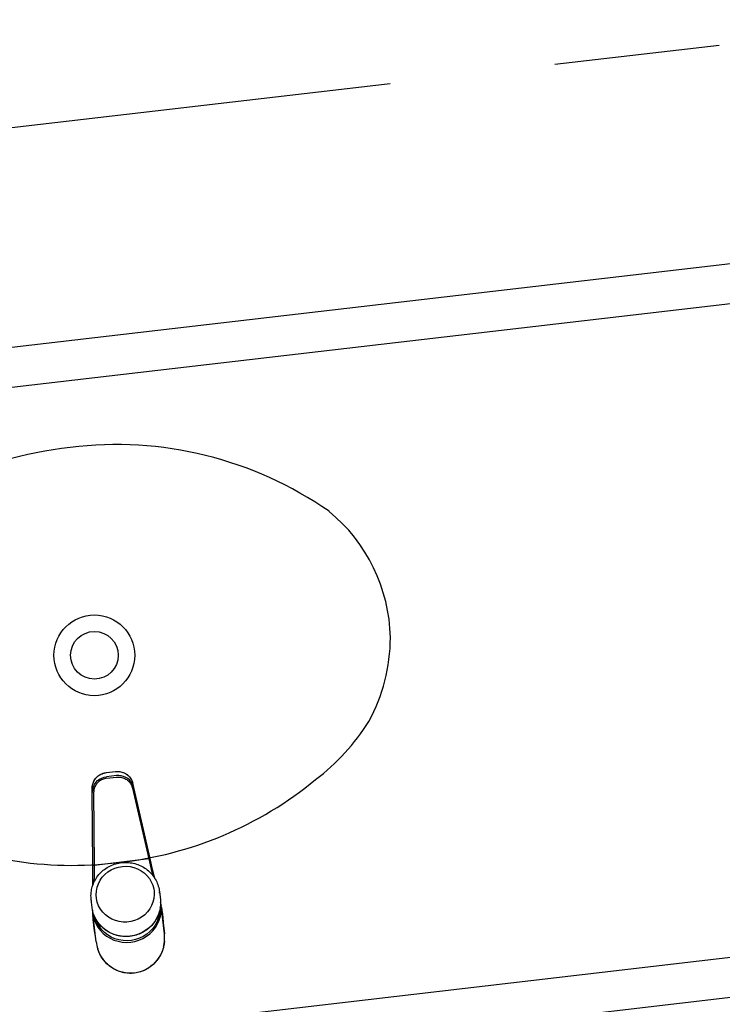
# Model space of a CAD drawing. Units: millimetres. Extents: x 3020 to 3489, y 1195 to 1443.
# Drawn here: x 3152 to 3153, y 1320 to 1321 of the extents above; entities that cross this region are included whole.
import ezdxf

# ---------------------------------------------------------------- set-up
doc = ezdxf.new("R2010")
doc.units = ezdxf.units.MM
doc.linetypes.add('PL-POUSO-ARQ-EIXO$0$CENTER', pattern=[2, 1.25, -0.25, 0.25, -0.25])
for name, color, linetype in [('BASE ELETRICA', 253, 'Continuous'), ('BASE ELÉTRICA 2', 30, 'Continuous'), ('EIXO$0$A-EIXOS-PRI', 252, 'PL-POUSO-ARQ-EIXO$0$CENTER'), ('layout', 7, 'Continuous')]:
    doc.layers.add(name, color=color, linetype=linetype)

# ---------------------------------------------------------------- blocks, each defined once
blk = doc.blocks.new('BASE TÉRREO')
at = {"layer": 'BASE ELETRICA'}
for p, q in [((4464.6447, 4711.95405), (4462.27085, 4711.67772)), ((4464.61837, 4711.92079), (4462.30411, 4711.65139)), ((4462.33097, 4711.16121), (4464.70482, 4711.43754)), ((4462.7628, 4711.40165), (4462.76331, 4711.40233)), ((4462.76291, 4711.40181), (4462.76313, 4711.40212)), ((4462.76313, 4711.40212), (4462.7634, 4711.40246)), ((4462.76331, 4711.40233), (4462.76388, 4711.40299)), ((4462.7634, 4711.40246), (4462.76372, 4711.40282)), ((4462.76372, 4711.40282), (4462.76406, 4711.40319)), ((4462.76388, 4711.40299), (4462.76451, 4711.40361)), ((4462.76406, 4711.40319), (4462.76444, 4711.40356)), ((4462.76444, 4711.40356), (4462.76487, 4711.40395)), ((4462.76451, 4711.40361), (4462.7652, 4711.4042)), ((4462.76487, 4711.40395), (4462.76537, 4711.40435)), ((4462.7652, 4711.4042), (4462.76595, 4711.40474)), ((4462.76537, 4711.40435), (4462.76594, 4711.40476)), ((4462.76594, 4711.40476), (4462.76658, 4711.40517)), ((4462.76595, 4711.40474), (4462.76675, 4711.40524)), ((4462.76626, 4711.40178), (4462.76788, 4711.40265)), ((4462.76658, 4711.40517), (4462.7673, 4711.40556)), ((4462.76675, 4711.40524), (4462.76745, 4711.40561)), ((4462.7673, 4711.40556), (4462.76796, 4711.40587)), ((4462.76745, 4711.40561), (4462.76819, 4711.40593)), ((4462.76788, 4711.40265), (4462.76962, 4711.40326)), ((4462.76796, 4711.40587), (4462.76842, 4711.40605)), ((4462.76819, 4711.40593), (4462.76896, 4711.40622)), ((4462.76842, 4711.40605), (4462.76893, 4711.40623)), ((4462.76893, 4711.40623), (4462.76947, 4711.4064)), ((4462.76896, 4711.40622), (4462.76975, 4711.40645)), ((4462.76998, 4711.40215), (4462.76921, 4711.40192)), ((4462.76947, 4711.4064), (4462.77007, 4711.40656)), ((4462.76962, 4711.40326), (4462.77143, 4711.40361)), ((4462.76975, 4711.40645), (4462.77057, 4711.40663)), ((4462.77077, 4711.40233), (4462.76998, 4711.40215)), ((4462.77007, 4711.40656), (4462.77072, 4711.40669)), ((4462.77057, 4711.40663), (4462.77141, 4711.40676)), ((4462.77072, 4711.40669), (4462.77141, 4711.40679)), ((4462.77157, 4711.40245), (4462.77077, 4711.40233)), ((4462.77141, 4711.40679), (4462.7783, 4711.40759)), ((4462.77141, 4711.40676), (4462.77831, 4711.40756)), ((4462.77141, 4711.40676), (4462.77141, 4711.40679)), ((4462.77901, 4711.4045), (4462.77143, 4711.40361)), ((4462.77157, 4711.40245), (4462.77914, 4711.40334)), ((4462.7783, 4711.40759), (4462.77905, 4711.40765)), ((4462.77831, 4711.40756), (4462.7783, 4711.40759)), ((4462.77831, 4711.40756), (4462.77915, 4711.40763)), ((4462.78085, 4711.40457), (4462.77901, 4711.4045)), ((4462.77905, 4711.40765), (4462.77975, 4711.40767)), ((4462.77914, 4711.40334), (4462.77995, 4711.4034)), ((4462.77915, 4711.40763), (4462.77999, 4711.40764)), ((4462.77975, 4711.40767), (4462.78039, 4711.40766)), ((4462.77995, 4711.4034), (4462.78075, 4711.40341)), ((4462.77999, 4711.40764), (4462.78082, 4711.4076)), ((4462.78039, 4711.40766), (4462.78098, 4711.40761)), ((4462.78075, 4711.40341), (4462.78156, 4711.40336)), ((4462.78082, 4711.4076), (4462.78163, 4711.4075)), ((4462.78268, 4711.40437), (4462.78085, 4711.40457)), ((4462.78098, 4711.40761), (4462.78152, 4711.40754)), ((4462.78152, 4711.40754), (4462.78233, 4711.4074)), ((4462.78156, 4711.40336), (4462.78236, 4711.40325)), ((4462.78163, 4711.4075), (4462.78243, 4711.40735)), ((4462.78233, 4711.4074), (4462.78318, 4711.40718)), ((4462.78236, 4711.40325), (4462.78314, 4711.40308)), ((4462.78243, 4711.40735), (4462.7832, 4711.40715)), ((4462.78446, 4711.4039), (4462.78268, 4711.40437)), ((4462.78314, 4711.40308), (4462.78392, 4711.40286)), ((4462.78318, 4711.40718), (4462.78396, 4711.40692)), ((4462.7832, 4711.40715), (4462.78409, 4711.40686)), ((4462.78392, 4711.40286), (4462.78467, 4711.40258)), ((4462.78396, 4711.40692), (4462.78476, 4711.4066)), ((4462.78409, 4711.40686), (4462.78494, 4711.4065)), ((4462.78614, 4711.40316), (4462.78446, 4711.4039)), ((4462.78467, 4711.40258), (4462.7854, 4711.40225)), ((4462.78476, 4711.4066), (4462.78542, 4711.40627)), ((4462.78494, 4711.4065), (4462.78574, 4711.40608)), ((4462.7854, 4711.40225), (4462.7861, 4711.40187)), ((4462.78542, 4711.40627), (4462.78596, 4711.40597)), ((4462.78574, 4711.40608), (4462.7865, 4711.40562)), ((4462.78596, 4711.40597), (4462.78647, 4711.40565)), ((4462.78769, 4711.40218), (4462.78614, 4711.40316)), ((4462.78647, 4711.40565), (4462.787, 4711.40528)), ((4462.7865, 4711.40562), (4462.78721, 4711.40511)), ((4462.787, 4711.40528), (4462.78765, 4711.40476)), ((4462.78721, 4711.40511), (4462.78786, 4711.40456)), ((4462.78765, 4711.40476), (4462.78784, 4711.40459)), ((4462.78906, 4711.40098), (4462.78769, 4711.40218)), ((4462.78784, 4711.40459), (4462.78828, 4711.40418)), ((4462.78786, 4711.40456), (4462.78846, 4711.40398)), ((4462.78828, 4711.40418), (4462.78887, 4711.40354)), ((4462.78846, 4711.40398), (4462.78901, 4711.40337)), ((4462.78887, 4711.40354), (4462.78942, 4711.40285)), ((4462.78901, 4711.40337), (4462.78951, 4711.40273)), ((4462.78942, 4711.40285), (4462.78973, 4711.40241)), ((4462.78951, 4711.40273), (4462.78995, 4711.40208)), ((4462.78973, 4711.40241), (4462.79002, 4711.40194)), ((4462.78995, 4711.40208), (4462.79033, 4711.4014)), ((4462.76076, 4711.39551), (4462.76081, 4711.39623)), ((4462.76076, 4711.39537), (4462.76078, 4711.39581)), ((4462.76076, 4711.39536), (4462.76076, 4711.39551)), ((4462.76076, 4711.39509), (4462.76076, 4711.39537)), ((4462.76078, 4711.3918), (4462.76076, 4711.39509)), ((4462.76078, 4711.39581), (4462.76084, 4711.39653)), ((4462.76081, 4711.39623), (4462.76093, 4711.39709)), ((4462.76084, 4711.39653), (4462.76096, 4711.39726)), ((4462.76093, 4711.39709), (4462.76111, 4711.39793)), ((4462.76096, 4711.39726), (4462.76112, 4711.398)), ((4462.76109, 4711.39453), (4462.76164, 4711.39625)), ((4462.76111, 4711.39793), (4462.76134, 4711.39872)), ((4462.76112, 4711.398), (4462.76134, 4711.39875)), ((4462.76134, 4711.39875), (4462.76162, 4711.39949)), ((4462.76134, 4711.39872), (4462.76163, 4711.39949)), ((4462.76162, 4711.39949), (4462.76195, 4711.40022)), ((4462.76163, 4711.39949), (4462.76196, 4711.40022)), ((4462.76164, 4711.39625), (4462.76245, 4711.39788)), ((4462.76195, 4711.40022), (4462.76235, 4711.40094)), ((4462.76196, 4711.40022), (4462.76202, 4711.40035)), ((4462.76202, 4711.40035), (4462.76232, 4711.4009)), ((4462.76225, 4711.39473), (4462.76205, 4711.39396)), ((4462.7625, 4711.39548), (4462.76225, 4711.39473)), ((4462.76232, 4711.4009), (4462.76271, 4711.40152)), ((4462.76235, 4711.40094), (4462.7628, 4711.40165)), ((4462.76245, 4711.39788), (4462.76351, 4711.39936)), ((4462.76282, 4711.39621), (4462.7625, 4711.39548)), ((4462.76271, 4711.40152), (4462.76291, 4711.40181)), ((4462.76318, 4711.39692), (4462.76282, 4711.39621)), ((4462.7636, 4711.3976), (4462.76318, 4711.39692)), ((4462.76351, 4711.39936), (4462.76479, 4711.40067)), ((4462.76406, 4711.39824), (4462.7636, 4711.3976)), ((4462.76457, 4711.39885), (4462.76406, 4711.39824)), ((4462.76513, 4711.39943), (4462.76457, 4711.39885)), ((4462.76479, 4711.40067), (4462.76626, 4711.40178)), ((4462.76573, 4711.39996), (4462.76513, 4711.39943)), ((4462.76636, 4711.40045), (4462.76573, 4711.39996)), ((4462.76703, 4711.40089), (4462.76636, 4711.40045)), ((4462.76773, 4711.40129), (4462.76703, 4711.40089)), ((4462.76846, 4711.40163), (4462.76773, 4711.40129)), ((4462.76921, 4711.40192), (4462.76846, 4711.40163)), ((4462.7861, 4711.40187), (4462.78678, 4711.40144)), ((4462.78678, 4711.40144), (4462.78742, 4711.40096)), ((4462.78742, 4711.40096), (4462.78802, 4711.40044)), ((4462.78802, 4711.40044), (4462.78858, 4711.39987)), ((4462.78858, 4711.39987), (4462.7891, 4711.39927)), ((4462.79022, 4711.39959), (4462.78906, 4711.40098)), ((4462.7891, 4711.39927), (4462.78957, 4711.39863)), ((4462.78957, 4711.39863), (4462.78999, 4711.39796)), ((4462.78999, 4711.39796), (4462.79036, 4711.39726)), ((4462.79002, 4711.40194), (4462.79031, 4711.40144)), ((4462.79116, 4711.39804), (4462.79022, 4711.39959)), ((4462.79031, 4711.40144), (4462.79059, 4711.40089)), ((4462.79033, 4711.4014), (4462.79066, 4711.40072)), ((4462.79036, 4711.39726), (4462.79068, 4711.39653)), ((4462.79059, 4711.40089), (4462.79085, 4711.40028)), ((4462.79066, 4711.40072), (4462.79094, 4711.40003)), ((4462.79068, 4711.39653), (4462.79094, 4711.39579)), ((4462.79085, 4711.40028), (4462.79109, 4711.39962)), ((4462.79094, 4711.40003), (4462.79117, 4711.39934)), ((4462.79094, 4711.39579), (4462.79114, 4711.39502)), ((4462.79109, 4711.39962), (4462.79124, 4711.39912)), ((4462.79114, 4711.39502), (4462.80345, 4711.34153)), ((4462.79117, 4711.39934), (4462.79129, 4711.39894)), ((4462.79124, 4711.39912), (4462.79129, 4711.39891)), ((4462.79129, 4711.39894), (4462.79136, 4711.39866)), ((4462.79209, 4711.39545), (4462.79136, 4711.39866)), ((4462.8044, 4711.34195), (4462.79209, 4711.39545)), ((4462.76109, 4711.33691), (4462.76078, 4711.3918)), ((4462.76182, 4711.3924), (4462.7618, 4711.39161)), ((4462.7618, 4711.39161), (4462.76211, 4711.33672)), ((4462.76191, 4711.39318), (4462.76182, 4711.3924)), ((4462.76205, 4711.39396), (4462.76191, 4711.39318)), ((4462.76109, 4711.3369), (4462.76109, 4711.33691)), ((4462.76113, 4711.32967), (4462.76109, 4711.33691)), ((4462.7611, 4711.33688), (4462.76109, 4711.3369)), ((4462.76111, 4711.33686), (4462.7611, 4711.33688)), ((4462.76113, 4711.33685), (4462.76111, 4711.33686)), ((4462.76116, 4711.33683), (4462.76113, 4711.33685)), ((4462.76119, 4711.33682), (4462.76116, 4711.33683)), ((4462.76122, 4711.3368), (4462.76119, 4711.33682)), ((4462.76126, 4711.33679), (4462.76122, 4711.3368)), ((4462.7613, 4711.33678), (4462.76126, 4711.33679)), ((4462.76134, 4711.33676), (4462.7613, 4711.33678)), ((4462.76139, 4711.33675), (4462.76134, 4711.33676)), ((4462.76144, 4711.33674), (4462.76139, 4711.33675)), ((4462.7615, 4711.33673), (4462.76144, 4711.33674)), ((4462.76155, 4711.33672), (4462.7615, 4711.33673)), ((4462.76161, 4711.33672), (4462.76155, 4711.33672)), ((4462.76167, 4711.33671), (4462.76161, 4711.33672)), ((4462.76174, 4711.33671), (4462.76167, 4711.33671)), ((4462.7618, 4711.3367), (4462.76174, 4711.33671)), ((4462.76186, 4711.3367), (4462.7618, 4711.3367)), ((4462.76193, 4711.3367), (4462.76186, 4711.3367)), ((4462.76199, 4711.33671), (4462.76193, 4711.3367)), ((4462.76205, 4711.33671), (4462.76199, 4711.33671)), ((4462.76211, 4711.33672), (4462.76205, 4711.33671)), ((4462.80345, 4711.34153), (4462.76211, 4711.33672)), ((4462.76211, 4711.33672), (4462.76211, 4711.32987)), ((4462.77198, 4711.33502), (4462.773, 4711.33562)), ((4462.773, 4711.33562), (4462.77404, 4711.33617)), ((4462.77404, 4711.33617), (4462.77511, 4711.33667)), ((4462.77511, 4711.33667), (4462.77621, 4711.33712)), ((4462.77621, 4711.33712), (4462.77732, 4711.33753)), ((4462.77732, 4711.33753), (4462.77845, 4711.33788)), ((4462.77773, 4711.33457), (4462.78056, 4711.33543)), ((4462.77845, 4711.33788), (4462.7796, 4711.33819)), ((4462.7796, 4711.33819), (4462.78076, 4711.33844)), ((4462.78056, 4711.33543), (4462.78348, 4711.33592)), ((4462.78076, 4711.33844), (4462.78193, 4711.33865)), ((4462.78193, 4711.33865), (4462.78282, 4711.33876)), ((4462.78282, 4711.33876), (4462.78349, 4711.33883)), ((4462.78348, 4711.33592), (4462.78644, 4711.33603)), ((4462.78349, 4711.33883), (4462.78468, 4711.33892)), ((4462.78468, 4711.33892), (4462.78586, 4711.33894)), ((4462.78586, 4711.33894), (4462.78705, 4711.33892)), ((4462.78644, 4711.33603), (4462.78938, 4711.33575)), ((4462.78705, 4711.33892), (4462.78823, 4711.33884)), ((4462.78823, 4711.33884), (4462.78941, 4711.33872)), ((4462.78938, 4711.33575), (4462.79225, 4711.3351)), ((4462.78941, 4711.33872), (4462.79058, 4711.33853)), ((4462.79058, 4711.33853), (4462.79175, 4711.3383)), ((4462.79175, 4711.3383), (4462.79289, 4711.33802)), ((4462.79225, 4711.3351), (4462.795, 4711.33408)), ((4462.79289, 4711.33802), (4462.79403, 4711.33768)), ((4462.79403, 4711.33768), (4462.79514, 4711.3373)), ((4462.79514, 4711.3373), (4462.79624, 4711.33686)), ((4462.79624, 4711.33686), (4462.79731, 4711.33638)), ((4462.79731, 4711.33638), (4462.79836, 4711.33585)), ((4462.79836, 4711.33585), (4462.79939, 4711.33528)), ((4462.79939, 4711.33528), (4462.80038, 4711.33466)), ((4462.80345, 4711.34153), (4462.80351, 4711.34154)), ((4462.80345, 4711.34153), (4462.80503, 4711.33486)), ((4462.80351, 4711.34154), (4462.80357, 4711.34155)), ((4462.80357, 4711.34155), (4462.80363, 4711.34156)), ((4462.80363, 4711.34156), (4462.80369, 4711.34157)), ((4462.80369, 4711.34157), (4462.80375, 4711.34159)), ((4462.80375, 4711.34159), (4462.80381, 4711.34161)), ((4462.80381, 4711.34161), (4462.80387, 4711.34162)), ((4462.80387, 4711.34162), (4462.80393, 4711.34164)), ((4462.80393, 4711.34164), (4462.80399, 4711.34166)), ((4462.80399, 4711.34166), (4462.80404, 4711.34168)), ((4462.80404, 4711.34168), (4462.80409, 4711.34171)), ((4462.80409, 4711.34171), (4462.80414, 4711.34173)), ((4462.80414, 4711.34173), (4462.80419, 4711.34175)), ((4462.80419, 4711.34175), (4462.80423, 4711.34177)), ((4462.80423, 4711.34177), (4462.80426, 4711.34179)), ((4462.80426, 4711.34179), (4462.80429, 4711.34182)), ((4462.80429, 4711.34182), (4462.80432, 4711.34184)), ((4462.80432, 4711.34184), (4462.80435, 4711.34186)), ((4462.80435, 4711.34186), (4462.80437, 4711.34188)), ((4462.80437, 4711.34188), (4462.80438, 4711.3419)), ((4462.80438, 4711.3419), (4462.80439, 4711.34192)), ((4462.80439, 4711.34192), (4462.8044, 4711.34194)), ((4462.8044, 4711.34194), (4462.8044, 4711.34195)), ((4462.80602, 4711.33489), (4462.8044, 4711.34195)), ((4462.76108, 4711.32144), (4462.76112, 4711.3283)), ((4462.76112, 4711.3283), (4462.76113, 4711.32964)), ((4462.76113, 4711.32964), (4462.76113, 4711.32967)), ((4462.76209, 4711.32857), (4462.76206, 4711.32392)), ((4462.76211, 4711.32987), (4462.76209, 4711.32857)), ((4462.76368, 4711.3269), (4462.76433, 4711.32786)), ((4462.76433, 4711.32786), (4462.76502, 4711.3288)), ((4462.76502, 4711.3288), (4462.76575, 4711.32971)), ((4462.76575, 4711.32971), (4462.76653, 4711.33058)), ((4462.76653, 4711.33058), (4462.76735, 4711.33142)), ((4462.76666, 4711.32542), (4462.76832, 4711.32779)), ((4462.76735, 4711.33142), (4462.7682, 4711.33222)), ((4462.7682, 4711.33222), (4462.7691, 4711.33298)), ((4462.76832, 4711.32779), (4462.7703, 4711.32993)), ((4462.7691, 4711.33298), (4462.77002, 4711.3337)), ((4462.77002, 4711.3337), (4462.77098, 4711.33439)), ((4462.7703, 4711.32993), (4462.77256, 4711.33179)), ((4462.77098, 4711.33439), (4462.77198, 4711.33502)), ((4462.77256, 4711.33179), (4462.77505, 4711.33335)), ((4462.77505, 4711.33335), (4462.77773, 4711.33457)), ((4462.795, 4711.33408), (4462.79759, 4711.33271)), ((4462.79759, 4711.33271), (4462.79995, 4711.33101)), ((4462.79995, 4711.33101), (4462.80205, 4711.32903)), ((4462.80038, 4711.33466), (4462.80134, 4711.33399)), ((4462.80134, 4711.33399), (4462.80227, 4711.33329)), ((4462.80205, 4711.32903), (4462.80385, 4711.32678)), ((4462.80227, 4711.33329), (4462.80317, 4711.33254)), ((4462.80317, 4711.33254), (4462.80403, 4711.33175)), ((4462.80403, 4711.33175), (4462.80485, 4711.33093)), ((4462.80485, 4711.33093), (4462.80563, 4711.33007)), ((4462.80503, 4711.33486), (4462.80534, 4711.33361)), ((4462.80534, 4711.33361), (4462.80644, 4711.32909)), ((4462.80563, 4711.33007), (4462.80637, 4711.32918)), ((4462.80603, 4711.33486), (4462.80602, 4711.33489)), ((4462.80634, 4711.33357), (4462.80603, 4711.33486)), ((4462.80796, 4711.32689), (4462.80634, 4711.33357)), ((4462.80637, 4711.32918), (4462.80706, 4711.32825)), ((4462.80706, 4711.32825), (4462.80772, 4711.3273)), ((4462.76051, 4711.31949), (4462.76081, 4711.32061)), ((4462.76081, 4711.32061), (4462.76116, 4711.3217)), ((4462.76116, 4711.3217), (4462.76157, 4711.32278)), ((4462.76157, 4711.32278), (4462.76202, 4711.32385)), ((4462.76202, 4711.32385), (4462.76253, 4711.32489)), ((4462.76253, 4711.32489), (4462.76308, 4711.32591)), ((4462.76308, 4711.32591), (4462.76368, 4711.3269)), ((4462.7644, 4711.32015), (4462.76535, 4711.32286)), ((4462.76535, 4711.32286), (4462.76666, 4711.32542)), ((4462.80385, 4711.32678), (4462.80532, 4711.32433)), ((4462.80532, 4711.32433), (4462.80643, 4711.3217)), ((4462.80643, 4711.3217), (4462.80716, 4711.31894)), ((4462.80772, 4711.3273), (4462.80832, 4711.32631)), ((4462.80832, 4711.32631), (4462.80888, 4711.3253)), ((4462.80888, 4711.3253), (4462.80939, 4711.32427)), ((4462.80939, 4711.32427), (4462.80984, 4711.32322)), ((4462.80984, 4711.32322), (4462.81025, 4711.32214)), ((4462.81025, 4711.32214), (4462.81061, 4711.32105)), ((4462.81061, 4711.32105), (4462.81092, 4711.31994)), ((4462.7598, 4711.31381), (4462.75983, 4711.31496)), ((4462.75982, 4711.31266), (4462.7598, 4711.31381)), ((4462.75983, 4711.31496), (4462.75992, 4711.3161)), ((4462.75992, 4711.3161), (4462.76006, 4711.31724)), ((4462.76006, 4711.31724), (4462.76026, 4711.31837)), ((4462.76026, 4711.31837), (4462.76051, 4711.31949)), ((4462.76367, 4711.31451), (4462.76384, 4711.31735)), ((4462.7639, 4711.31167), (4462.76367, 4711.31451)), ((4462.76384, 4711.31735), (4462.7644, 4711.32015)), ((4462.80716, 4711.31894), (4462.80738, 4711.31748)), ((4462.80751, 4711.31463), (4462.80724, 4711.3118)), ((4462.80738, 4711.31748), (4462.80751, 4711.31463)), ((4462.81092, 4711.31994), (4462.81117, 4711.31883)), ((4462.81117, 4711.31883), (4462.8113, 4711.3181)), ((4462.81131, 4711.31808), (4462.81148, 4711.31685)), ((4462.81159, 4711.31562), (4462.81148, 4711.31685)), ((4462.81148, 4711.31685), (4462.81217, 4711.31096)), ((4462.75985, 4711.31211), (4462.75982, 4711.31266)), ((4462.75996, 4711.31085), (4462.75985, 4711.31209)), ((4462.76014, 4711.30961), (4462.75996, 4711.31085)), ((4462.76064, 4711.30496), (4462.75996, 4711.31085)), ((4462.76453, 4711.30889), (4462.7639, 4711.31167)), ((4462.76555, 4711.30623), (4462.76453, 4711.30889)), ((4462.76692, 4711.30372), (4462.76555, 4711.30623)), ((4462.80553, 4711.30634), (4462.80412, 4711.30383)), ((4462.80658, 4711.30902), (4462.80553, 4711.30634)), ((4462.80724, 4711.3118), (4462.80658, 4711.30902)), ((4462.81222, 4711.30595), (4462.81174, 4711.30289)), ((4462.81217, 4711.31096), (4462.81233, 4711.30787)), ((4462.81233, 4711.30787), (4462.81222, 4711.30595)), ((4462.81231, 4711.30669), (4462.81228, 4711.30669)), ((4462.81243, 4711.30667), (4462.81231, 4711.30669)), ((4462.81254, 4711.30664), (4462.81243, 4711.30667)), ((4462.81261, 4711.30661), (4462.81254, 4711.30664)), ((4462.81255, 4711.30747), (4462.81275, 4711.30637)), ((4462.81266, 4711.30657), (4462.81261, 4711.30661)), ((4462.81268, 4711.30652), (4462.81266, 4711.30657)), ((4462.81283, 4711.30452), (4462.81268, 4711.30652)), ((4462.81321, 4711.302), (4462.81268, 4711.30652)), ((4462.76096, 4711.30298), (4462.76064, 4711.30496)), ((4462.76177, 4711.29999), (4462.76096, 4711.30298)), ((4462.76114, 4711.30038), (4462.76107, 4711.30148)), ((4462.76116, 4711.30053), (4462.76117, 4711.30058)), ((4462.76116, 4711.30053), (4462.76172, 4711.29748)), ((4462.76169, 4711.29601), (4462.76116, 4711.30053)), ((4462.76117, 4711.30058), (4462.76121, 4711.30063)), ((4462.76121, 4711.30063), (4462.76128, 4711.30068)), ((4462.76129, 4711.29828), (4462.76124, 4711.29882)), ((4462.76129, 4711.29824), (4462.76125, 4711.29876)), ((4462.76128, 4711.30068), (4462.76137, 4711.30073)), ((4462.76135, 4711.29752), (4462.76129, 4711.29828)), ((4462.76135, 4711.29746), (4462.76129, 4711.29824)), ((4462.76137, 4711.30073), (4462.76149, 4711.30078)), ((4462.76149, 4711.30078), (4462.76151, 4711.30078)), ((4462.76295, 4711.29713), (4462.76177, 4711.29999)), ((4462.7619, 4711.29961), (4462.76177, 4711.29997)), ((4462.76231, 4711.29854), (4462.7619, 4711.29961)), ((4462.76277, 4711.2975), (4462.76231, 4711.29854)), ((4462.76864, 4711.30142), (4462.76692, 4711.30372)), ((4462.77067, 4711.29936), (4462.76864, 4711.30142)), ((4462.77296, 4711.29759), (4462.77067, 4711.29936)), ((4462.80033, 4711.29945), (4462.798, 4711.29766)), ((4462.80238, 4711.30151), (4462.80033, 4711.29945)), ((4462.80412, 4711.30383), (4462.80238, 4711.30151)), ((4462.81086, 4711.2999), (4462.80961, 4711.29704)), ((4462.81016, 4711.29816), (4462.80966, 4711.29712)), ((4462.81061, 4711.29922), (4462.81016, 4711.29816)), ((4462.81101, 4711.3003), (4462.81061, 4711.29922)), ((4462.81147, 4711.30005), (4462.81075, 4711.29708)), ((4462.81174, 4711.30289), (4462.81086, 4711.2999)), ((4462.81136, 4711.30139), (4462.81101, 4711.3003)), ((4462.81133, 4711.29535), (4462.81223, 4711.29833)), ((4462.81165, 4711.3025), (4462.81136, 4711.30139)), ((4462.81179, 4711.30307), (4462.81147, 4711.30005)), ((4462.8119, 4711.30362), (4462.81165, 4711.3025)), ((4462.81203, 4711.30437), (4462.8119, 4711.30362)), ((4462.81205, 4711.30449), (4462.81203, 4711.30437)), ((4462.81223, 4711.29833), (4462.81273, 4711.30139)), ((4462.81273, 4711.30142), (4462.81283, 4711.30452)), ((4462.81273, 4711.30139), (4462.81273, 4711.30142)), ((4462.81299, 4711.30485), (4462.81308, 4711.30431)), ((4462.813, 4711.30479), (4462.81308, 4711.30427)), ((4462.81308, 4711.30431), (4462.81319, 4711.30356)), ((4462.81308, 4711.30427), (4462.8132, 4711.3035)), ((4462.81319, 4711.30356), (4462.81329, 4711.3029)), ((4462.8132, 4711.3035), (4462.8133, 4711.30282)), ((4462.81322, 4711.30194), (4462.81321, 4711.302)), ((4462.81322, 4711.30194), (4462.81322, 4711.30194)), ((4462.81323, 4711.30186), (4462.81323, 4711.30188)), ((4462.81518, 4711.28508), (4462.81323, 4711.30186)), ((4462.81329, 4711.3029), (4462.81337, 4711.30233)), ((4462.8133, 4711.30282), (4462.81339, 4711.30222)), ((4462.81337, 4711.30233), (4462.81343, 4711.30191)), ((4462.81339, 4711.30222), (4462.81345, 4711.30174)), ((4462.81343, 4711.30192), (4462.81345, 4711.30174)), ((4462.81345, 4711.30174), (4462.81394, 4711.29757)), ((4462.76141, 4711.29685), (4462.76135, 4711.29752)), ((4462.76141, 4711.29677), (4462.76135, 4711.29746)), ((4462.76146, 4711.29628), (4462.76141, 4711.29685)), ((4462.76147, 4711.29618), (4462.76141, 4711.29677)), ((4462.76149, 4711.29587), (4462.76146, 4711.29628)), ((4462.76151, 4711.2957), (4462.76147, 4711.29618)), ((4462.762, 4711.29152), (4462.76151, 4711.2957)), ((4462.76169, 4711.29595), (4462.76169, 4711.29601)), ((4462.7617, 4711.29594), (4462.76169, 4711.29595)), ((4462.76366, 4711.27909), (4462.7617, 4711.29588)), ((4462.76172, 4711.29748), (4462.76227, 4711.2956)), ((4462.76256, 4711.28736), (4462.762, 4711.29152)), ((4462.76227, 4711.2956), (4462.76345, 4711.29273)), ((4462.76328, 4711.29647), (4462.76277, 4711.2975)), ((4462.7632, 4711.29616), (4462.76283, 4711.29735)), ((4462.7645, 4711.29443), (4462.76295, 4711.29713)), ((4462.76436, 4711.29335), (4462.7632, 4711.29616)), ((4462.76384, 4711.29547), (4462.76328, 4711.29647)), ((4462.76345, 4711.29273), (4462.765, 4711.29002)), ((4462.76445, 4711.29449), (4462.76384, 4711.29547)), ((4462.76589, 4711.2907), (4462.76436, 4711.29335)), ((4462.7651, 4711.29355), (4462.76445, 4711.29449)), ((4462.76639, 4711.29194), (4462.7645, 4711.29443)), ((4462.7658, 4711.29263), (4462.7651, 4711.29355)), ((4462.76654, 4711.29174), (4462.7658, 4711.29263)), ((4462.76775, 4711.28827), (4462.76589, 4711.2907)), ((4462.76859, 4711.28969), (4462.76639, 4711.29194)), ((4462.76732, 4711.29089), (4462.76654, 4711.29174)), ((4462.76814, 4711.29008), (4462.76732, 4711.29089)), ((4462.77549, 4711.29613), (4462.77296, 4711.29759)), ((4462.77821, 4711.29501), (4462.77549, 4711.29613)), ((4462.78105, 4711.29426), (4462.77821, 4711.29501)), ((4462.78398, 4711.29389), (4462.78105, 4711.29426)), ((4462.78694, 4711.2939), (4462.78398, 4711.29389)), ((4462.78988, 4711.29429), (4462.78694, 4711.2939)), ((4462.79273, 4711.29506), (4462.78988, 4711.29429)), ((4462.79546, 4711.29619), (4462.79273, 4711.29506)), ((4462.798, 4711.29766), (4462.79546, 4711.29619)), ((4462.80605, 4711.29186), (4462.80381, 4711.28962)), ((4462.80488, 4711.29059), (4462.80403, 4711.28979)), ((4462.80569, 4711.29143), (4462.80488, 4711.29059)), ((4462.80647, 4711.2923), (4462.80569, 4711.29143)), ((4462.808, 4711.29434), (4462.80605, 4711.29186)), ((4462.80819, 4711.29153), (4462.80638, 4711.28902)), ((4462.80719, 4711.29321), (4462.80647, 4711.2923)), ((4462.80788, 4711.29415), (4462.80719, 4711.29321)), ((4462.80852, 4711.29511), (4462.80788, 4711.29415)), ((4462.80961, 4711.29704), (4462.808, 4711.29434)), ((4462.80965, 4711.29423), (4462.80819, 4711.29153)), ((4462.80844, 4711.2898), (4462.81007, 4711.29249)), ((4462.80912, 4711.2961), (4462.80852, 4711.29511)), ((4462.80966, 4711.29712), (4462.80912, 4711.2961)), ((4462.81075, 4711.29708), (4462.80965, 4711.29423)), ((4462.81007, 4711.29249), (4462.81133, 4711.29535)), ((4462.81394, 4711.29757), (4462.81434, 4711.29339)), ((4462.81434, 4711.29339), (4462.81474, 4711.28923)), ((4462.76313, 4711.28323), (4462.76256, 4711.28736)), ((4462.76366, 4711.27909), (4462.76313, 4711.28323)), ((4462.765, 4711.29002), (4462.76688, 4711.28753)), ((4462.76688, 4711.28753), (4462.76907, 4711.28528)), ((4462.76992, 4711.28608), (4462.76775, 4711.28827)), ((4462.769, 4711.2893), (4462.76814, 4711.29008)), ((4462.77105, 4711.28773), (4462.76859, 4711.28969)), ((4462.7699, 4711.28856), (4462.769, 4711.2893)), ((4462.76907, 4711.28528), (4462.77154, 4711.28331)), ((4462.77083, 4711.28786), (4462.7699, 4711.28856)), ((4462.77237, 4711.28418), (4462.76992, 4711.28608)), ((4462.7718, 4711.2872), (4462.77083, 4711.28786)), ((4462.77376, 4711.28608), (4462.77105, 4711.28773)), ((4462.77154, 4711.28331), (4462.77424, 4711.28166)), ((4462.77279, 4711.28659), (4462.7718, 4711.2872)), ((4462.77504, 4711.2826), (4462.77237, 4711.28418)), ((4462.77381, 4711.28602), (4462.77279, 4711.28659)), ((4462.77666, 4711.28476), (4462.77376, 4711.28608)), ((4462.77486, 4711.2855), (4462.77381, 4711.28602)), ((4462.77593, 4711.28502), (4462.77486, 4711.2855)), ((4462.77703, 4711.28459), (4462.77593, 4711.28502)), ((4462.77971, 4711.2838), (4462.77666, 4711.28476)), ((4462.77814, 4711.28421), (4462.77703, 4711.28459)), ((4462.77928, 4711.28388), (4462.77814, 4711.28421)), ((4462.78042, 4711.2836), (4462.77928, 4711.28388)), ((4462.78287, 4711.28322), (4462.77971, 4711.2838)), ((4462.78158, 4711.28337), (4462.78042, 4711.2836)), ((4462.78275, 4711.2832), (4462.78158, 4711.28337)), ((4462.78393, 4711.28307), (4462.78275, 4711.2832)), ((4462.78608, 4711.28302), (4462.78287, 4711.28322)), ((4462.78511, 4711.283), (4462.78393, 4711.28307)), ((4462.78929, 4711.2832), (4462.78608, 4711.28302)), ((4462.78866, 4711.28309), (4462.78748, 4711.28301)), ((4462.78929, 4711.28316), (4462.78866, 4711.28309)), ((4462.79037, 4711.2833), (4462.78929, 4711.28316)), ((4462.78938, 4711.28321), (4462.78929, 4711.2832)), ((4462.79254, 4711.28378), (4462.78938, 4711.28321)), ((4462.79153, 4711.28351), (4462.79037, 4711.2833)), ((4462.79269, 4711.28378), (4462.79153, 4711.28351)), ((4462.79562, 4711.28472), (4462.79254, 4711.28378)), ((4462.79383, 4711.28409), (4462.79269, 4711.28378)), ((4462.79496, 4711.28445), (4462.79383, 4711.28409)), ((4462.79607, 4711.28486), (4462.79496, 4711.28445)), ((4462.79855, 4711.28603), (4462.79562, 4711.28472)), ((4462.79716, 4711.28532), (4462.79607, 4711.28486)), ((4462.79923, 4711.28307), (4462.79639, 4711.28171)), ((4462.79822, 4711.28582), (4462.79716, 4711.28532)), ((4462.79927, 4711.28638), (4462.79822, 4711.28582)), ((4462.80129, 4711.28767), (4462.79855, 4711.28603)), ((4462.79895, 4711.28153), (4462.8017, 4711.28316)), ((4462.80187, 4711.28476), (4462.79923, 4711.28307)), ((4462.80028, 4711.28697), (4462.79927, 4711.28638)), ((4462.80127, 4711.28762), (4462.80028, 4711.28697)), ((4462.80222, 4711.2883), (4462.80127, 4711.28762)), ((4462.80381, 4711.28962), (4462.80129, 4711.28767)), ((4462.8017, 4711.28316), (4462.80423, 4711.2851)), ((4462.80426, 4711.28675), (4462.80187, 4711.28476)), ((4462.80315, 4711.28903), (4462.80222, 4711.2883)), ((4462.80403, 4711.28979), (4462.80315, 4711.28903)), ((4462.80423, 4711.2851), (4462.80649, 4711.28733)), ((4462.80638, 4711.28902), (4462.80426, 4711.28675)), ((4462.80649, 4711.28733), (4462.80844, 4711.2898)), ((4462.81474, 4711.28923), (4462.81518, 4711.28508)), ((4462.77424, 4711.28166), (4462.77714, 4711.28034)), ((4462.77791, 4711.28135), (4462.77504, 4711.2826)), ((4462.77714, 4711.28034), (4462.78019, 4711.27938)), ((4462.78091, 4711.28046), (4462.77791, 4711.28135)), ((4462.78019, 4711.27938), (4462.78334, 4711.27879)), ((4462.78402, 4711.27995), (4462.78091, 4711.28046)), ((4462.78334, 4711.27879), (4462.78655, 4711.27858)), ((4462.78717, 4711.27982), (4462.78402, 4711.27995)), ((4462.78629, 4711.28298), (4462.78511, 4711.283)), ((4462.78748, 4711.28301), (4462.78629, 4711.28298)), ((4462.78655, 4711.27858), (4462.78977, 4711.27876)), ((4462.79032, 4711.28007), (4462.78717, 4711.27982)), ((4462.78977, 4711.27876), (4462.79294, 4711.27931)), ((4462.79341, 4711.28071), (4462.79032, 4711.28007)), ((4462.79294, 4711.27931), (4462.79601, 4711.28024)), ((4462.79639, 4711.28171), (4462.79341, 4711.28071)), ((4462.79601, 4711.28024), (4462.79895, 4711.28153)), ((4462.81501, 4711.27739), (4462.81456, 4711.27523)), ((4462.81527, 4711.27957), (4462.81501, 4711.27739)), ((4462.76498, 4711.27324), (4462.76486, 4711.27361)), ((4462.76563, 4711.27155), (4462.76486, 4711.27361)), ((4462.76541, 4711.27209), (4462.76498, 4711.27324)), ((4462.76588, 4711.27096), (4462.76541, 4711.27209)), ((4462.76657, 4711.26955), (4462.76563, 4711.27155)), ((4462.7664, 4711.26986), (4462.76588, 4711.27096)), ((4462.76697, 4711.26878), (4462.7664, 4711.26986)), ((4462.76766, 4711.26762), (4462.76657, 4711.26955)), ((4462.76759, 4711.26773), (4462.76697, 4711.26878)), ((4462.8122, 4711.26902), (4462.81108, 4711.26709)), ((4462.81223, 4711.26904), (4462.81164, 4711.26798)), ((4462.81316, 4711.27103), (4462.8122, 4711.26902)), ((4462.81277, 4711.27012), (4462.81223, 4711.26904)), ((4462.81326, 4711.27123), (4462.81277, 4711.27012)), ((4462.81395, 4711.2731), (4462.81316, 4711.27103)), ((4462.8137, 4711.27237), (4462.81326, 4711.27123)), ((4462.81409, 4711.27352), (4462.8137, 4711.27237)), ((4462.81456, 4711.27523), (4462.81395, 4711.2731)), ((4462.81443, 4711.27469), (4462.81409, 4711.27352)), ((4462.81461, 4711.27541), (4462.81443, 4711.27469)), ((4462.76825, 4711.26671), (4462.76759, 4711.26773)), ((4462.76891, 4711.26579), (4462.76766, 4711.26762)), ((4462.76895, 4711.26572), (4462.76825, 4711.26671)), ((4462.77031, 4711.26406), (4462.76891, 4711.26579)), ((4462.7697, 4711.26476), (4462.76895, 4711.26572)), ((4462.77048, 4711.26385), (4462.7697, 4711.26476)), ((4462.77185, 4711.26245), (4462.77031, 4711.26406)), ((4462.7713, 4711.26297), (4462.77048, 4711.26385)), ((4462.77216, 4711.26213), (4462.7713, 4711.26297)), ((4462.77353, 4711.26097), (4462.77185, 4711.26245)), ((4462.77306, 4711.26133), (4462.77216, 4711.26213)), ((4462.77398, 4711.26058), (4462.77306, 4711.26133)), ((4462.77533, 4711.25963), (4462.77353, 4711.26097)), ((4462.80546, 4711.26077), (4462.80452, 4711.26005)), ((4462.80677, 4711.26194), (4462.80505, 4711.26049)), ((4462.80636, 4711.26154), (4462.80546, 4711.26077)), ((4462.80723, 4711.26234), (4462.80636, 4711.26154)), ((4462.80836, 4711.26354), (4462.80677, 4711.26194)), ((4462.80807, 4711.26319), (4462.80723, 4711.26234)), ((4462.80886, 4711.26408), (4462.80807, 4711.26319)), ((4462.8098, 4711.26526), (4462.80836, 4711.26354)), ((4462.80962, 4711.265), (4462.80886, 4711.26408)), ((4462.81034, 4711.26596), (4462.80962, 4711.265)), ((4462.81108, 4711.26709), (4462.8098, 4711.26526)), ((4462.81101, 4711.26696), (4462.81034, 4711.26596)), ((4462.81164, 4711.26798), (4462.81101, 4711.26696)), ((4462.77494, 4711.25987), (4462.77398, 4711.26058)), ((4462.77593, 4711.25921), (4462.77494, 4711.25987)), ((4462.77724, 4711.25845), (4462.77533, 4711.25963)), ((4462.77694, 4711.25859), (4462.77593, 4711.25921)), ((4462.77798, 4711.25802), (4462.77694, 4711.25859)), ((4462.77926, 4711.25743), (4462.77724, 4711.25845)), ((4462.77904, 4711.2575), (4462.77798, 4711.25802)), ((4462.78012, 4711.25703), (4462.77904, 4711.2575)), ((4462.78136, 4711.2566), (4462.77926, 4711.25743)), ((4462.78122, 4711.25661), (4462.78012, 4711.25703)), ((4462.78233, 4711.25625), (4462.78122, 4711.25661)), ((4462.78354, 4711.25595), (4462.78136, 4711.2566)), ((4462.78346, 4711.25593), (4462.78233, 4711.25625)), ((4462.7846, 4711.25567), (4462.78346, 4711.25593)), ((4462.78576, 4711.2555), (4462.78354, 4711.25595)), ((4462.78575, 4711.25546), (4462.7846, 4711.25567)), ((4462.7869, 4711.25531), (4462.78575, 4711.25546)), ((4462.78803, 4711.25525), (4462.78576, 4711.2555)), ((4462.78806, 4711.25521), (4462.7869, 4711.25531)), ((4462.79031, 4711.25521), (4462.78803, 4711.25525)), ((4462.78923, 4711.25516), (4462.78806, 4711.25521)), ((4462.79039, 4711.25517), (4462.78923, 4711.25516)), ((4462.79258, 4711.25537), (4462.79031, 4711.25521)), ((4462.79155, 4711.25523), (4462.79039, 4711.25517)), ((4462.79271, 4711.25535), (4462.79155, 4711.25523)), ((4462.79483, 4711.25574), (4462.79258, 4711.25537)), ((4462.79386, 4711.25552), (4462.79271, 4711.25535)), ((4462.795, 4711.25574), (4462.79386, 4711.25552)), ((4462.79703, 4711.25631), (4462.79483, 4711.25574)), ((4462.79613, 4711.25602), (4462.795, 4711.25574)), ((4462.79725, 4711.25634), (4462.79613, 4711.25602)), ((4462.79917, 4711.25709), (4462.79703, 4711.25631)), ((4462.79835, 4711.25672), (4462.79725, 4711.25634)), ((4462.79944, 4711.25716), (4462.79835, 4711.25672)), ((4462.80123, 4711.25804), (4462.79917, 4711.25709)), ((4462.8005, 4711.25764), (4462.79944, 4711.25716)), ((4462.80154, 4711.25817), (4462.8005, 4711.25764)), ((4462.8032, 4711.25918), (4462.80123, 4711.25804)), ((4462.80256, 4711.25875), (4462.80154, 4711.25817)), ((4462.80356, 4711.25938), (4462.80256, 4711.25875)), ((4462.80505, 4711.26049), (4462.8032, 4711.25918)), ((4462.80452, 4711.26005), (4462.80356, 4711.25938))]:
    blk.add_line(p, q, dxfattribs=at)
for radius in [0.0305, 0.018]:
    blk.add_circle((4462.76237, 4711.49532), radius, dxfattribs=at)
for centre, radius, start, end in [((4462.77423, 4711.37296), 0.28092, 96.1559, 138.13567), ((4462.77894, 4711.37351), 0.28092, 55.14378, 97.12354), ((4462.85913, 4711.50605), 0.12671, 1.21775, 50.64179), ((4462.8519, 4711.50945), 0.13392, 331.44446, 359.69703), ((4462.829, 4711.53361), 0.1659, 307.2152, 327.89302), ((4462.75019, 4711.61907), 0.28184, 276.19012, 309.46774), ((4462.78082, 4711.39285), 0.01157, 12.96056, 26.65487), ((4462.77234, 4711.39187), 0.01156, 166.69169, 180.31897), ((4462.7458, 4711.61856), 0.28184, 243.81171, 277.08932), ((4462.78814, 4711.30819), 0.02419, 351.21857, 354.66182), ((4462.78505, 4711.30322), 0.02783, 6.81561, 11.54933), ((4462.6977, 4711.28685), 0.11669, 8.84745, 9.63232), ((4462.78882, 4711.30366), 0.02783, 181.73006, 186.46384), ((4462.87754, 4711.30778), 0.11664, 183.6398, 184.43365), ((4462.7875, 4711.28186), 0.02787, 355.29348, 6.64287), ((4462.79134, 4711.28231), 0.02787, 186.63641, 198.18531), ((4462.78768, 4711.28182), 0.02768, 346.61515, 351.8457), ((4462.78755, 4711.28184), 0.02782, 351.84282, 355.32064)]:
    blk.add_arc(centre, radius, start, end, dxfattribs=at)
at = {"layer": 'BASE ELÉTRICA 2'}
blk.add_line((4460.45744, 4710.91291), (4464.70829, 4711.40774), dxfattribs=at)

msp = doc.modelspace()

# ---------------------------------------------------------------- linework, layer by layer
at = {"layer": 'EIXO$0$A-EIXOS-PRI', "ltscale": 0.5}
msp.add_line((3093.1964, 1313.79964), (3163.84508, 1322.02514), dxfattribs=at)

# ---------------------------------------------------------------- block references
at = {"layer": 'layout'}
msp.add_blockref('BASE TÉRREO', (-1310.56434, -3391.23203), dxfattribs=at)

doc.saveas('drawing.dxf')
